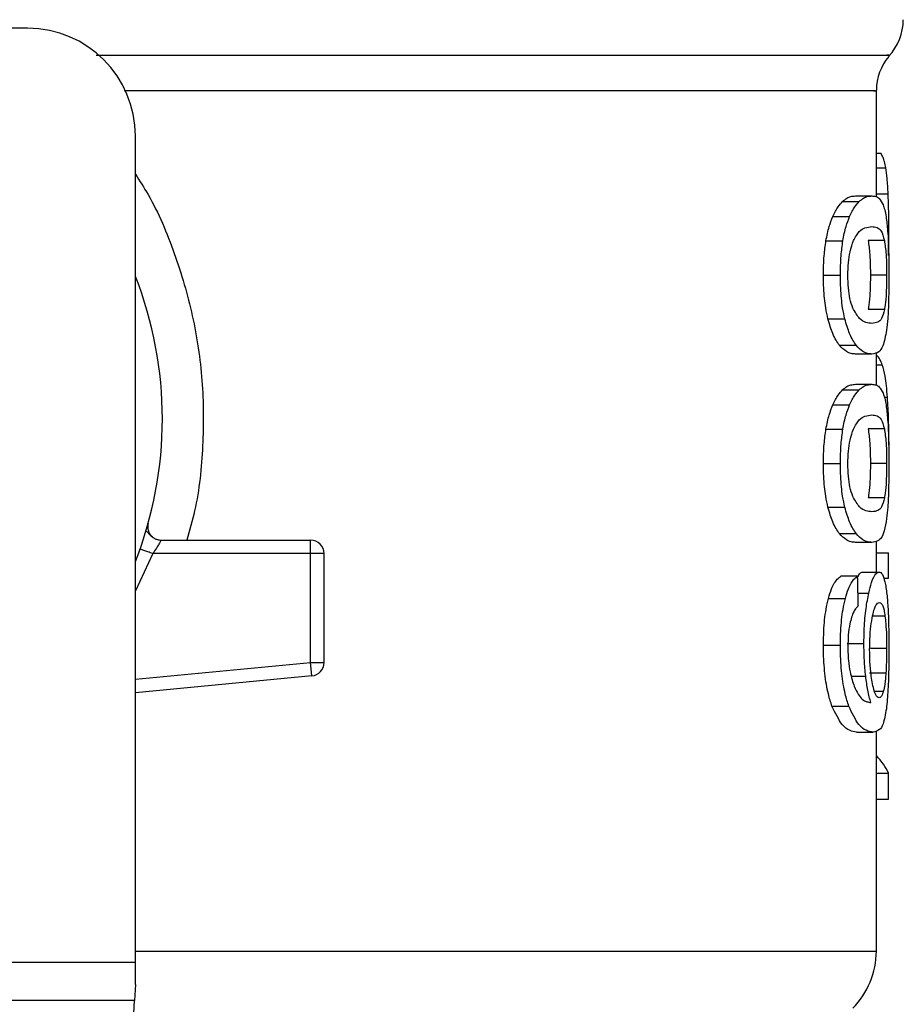
# Model space of a CAD drawing. Units: inches. Extents: x 0.4 to 10.6, y 0.4 to 8.1.
# Drawn here: x 7.6 to 7.6, y 5.6 to 5.6 of the extents above; entities that cross this region are included whole.
import ezdxf

# ---------------------------------------------------------------- set-up
doc = ezdxf.new("R2010")
doc.units = ezdxf.units.IN
doc.header["$MEASUREMENT"] = 0

msp = doc.modelspace()

# ---------------------------------------------------------------- linework, layer by layer
at = {"color": 7, "linetype": 'Continuous', "lineweight": 25}
for p, q in [((7.599800053403865, 5.622034206422381), (7.593172756814954, 5.622034206422381)), ((7.64113863608103, 5.613820560382316), (7.64113863608103, 5.618995962870946)), ((7.605049397235885, 5.576533454617592), (7.605049397235885, 5.616784862590361)), ((7.64113863608103, 5.615954356382492), (7.641351949115622, 5.615954356382407)), ((7.640120399078349, 5.613866035213064), (7.640922763796157, 5.613866035213064)), ((7.639492907766215, 5.613600165559946), (7.640304777937164, 5.613600165559948)), ((7.639017028378504, 5.61286416360408), (7.639836257680256, 5.612864163604065)), ((7.641737039269232, 5.610970372375186), (7.641749102923667, 5.612135512286686)), ((7.63868463672565, 5.611681785277461), (7.639509085236153, 5.611681785277451)), ((7.641531570881567, 5.611690742581922), (7.640738353671749, 5.611690742581922)), ((7.638561518631262, 5.610014963156108), (7.639387917123956, 5.610014963156108)), ((7.641639695735606, 5.610014963156108), (7.640848081205929, 5.610014963156108)), ((7.641532544073317, 5.608331127248507), (7.640739341317785, 5.6083311272485)), ((7.638779629024731, 5.607873880156849), (7.63960257924634, 5.607873880156865)), ((7.639342603505034, 5.606590894659217), (7.640156783807641, 5.606590894659217)), ((7.640922763796158, 5.606163892508865), (7.64012039907835, 5.606163892508865)), ((7.64113863608103, 5.604644054577223), (7.64113863608103, 5.606235532945367)), ((7.640120399078349, 5.604689529380912), (7.640922763796157, 5.604689529380912)), ((7.639492907723384, 5.604423660388386), (7.640304777894984, 5.604423660388383)), ((7.639017028378488, 5.603687659179896), (7.63983625768024, 5.603687659179881)), ((7.638684636725666, 5.602505280853282), (7.63950908523617, 5.602505280853274)), ((7.641531570881559, 5.602514238157688), (7.640738353671741, 5.602514238157688)), ((7.638561518631262, 5.60083845873183), (7.639387917123956, 5.60083845873183)), ((7.641639695735607, 5.60083845873183), (7.640848081205929, 5.60083845873183)), ((7.64153254407331, 5.599154622824317), (7.640739341317778, 5.599154622824311)), ((7.638779628972644, 5.598697375588968), (7.63960257919508, 5.598697375588957)), ((7.605560553947717, 5.597541904015231), (7.605578649028161, 5.5975423418403)), ((7.639342603476635, 5.597414389919472), (7.64015678377968, 5.597414389919471)), ((7.606305085818564, 5.597099823220282), (7.61357958096292, 5.597099823220282)), ((7.61357958096292, 5.596907636068901), (7.61357958096292, 5.597099823220282)), ((7.640922763796158, 5.596987388084718), (7.64012039907835, 5.596987388084652)), ((7.64113863608103, 5.595545250888391), (7.64113863608103, 5.597044101553237)), ((7.613579580192907, 5.596443655240754), (7.605892085861607, 5.59644365553603)), ((7.613579579423318, 5.591134788180256), (7.613579580192907, 5.596443655240754)), ((7.613579580192907, 5.596443655240754), (7.61357958096292, 5.596907636068901)), ((7.614235748941923, 5.596443655240754), (7.613579580192907, 5.596443655240754)), ((7.614235748941923, 5.591134788248825), (7.614235748941923, 5.596443655240754)), ((7.64113863608103, 5.596484617667929), (7.641732471960424, 5.596484617667929)), ((7.641732471960433, 5.595243493113918), (7.641732471960424, 5.596484617667929)), ((7.640474445489446, 5.595545250888391), (7.641271543847927, 5.595545250888391)), ((7.640227514242073, 5.595335778812152), (7.639414439665117, 5.595335778812139)), ((7.64149193363215, 5.595243493113852), (7.641732471960433, 5.595243493113918)), ((7.638806656410537, 5.594262255697547), (7.639629181323044, 5.594262255697676)), ((7.638561518631262, 5.591984219608864), (7.639387917123956, 5.591984219608864)), ((7.639724421274188, 5.592056729011227), (7.640532758493342, 5.592056729011227)), ((7.641639695735607, 5.591823086782224), (7.640848081205929, 5.591823086782684)), ((7.613623569025042, 5.590672897362165), (7.613579579423318, 5.591134788180256)), ((7.613579579423318, 5.591134788180256), (7.614235748941923, 5.591134788248825)), ((7.61364179088406, 5.590481575996173), (7.613623569025042, 5.590672897362165)), ((7.61364179088406, 5.590481575996173), (7.605049397235885, 5.589663252791585)), ((7.641602274112568, 5.590621504262374), (7.64081010563987, 5.590621504262675)), ((7.63897654880759, 5.58901089978115), (7.639796410210145, 5.589010899781131)), ((7.64113863608103, 5.577077041969757), (7.64113863608103, 5.58780761588494)), ((7.640178357551532, 5.587746430652959), (7.640979855427511, 5.587746430652959)), ((7.64113863608103, 5.585753666550937), (7.641732471960429, 5.585753666550937)), ((7.641732471960441, 5.584487083267329), (7.641732471960429, 5.585753666550937)), ((7.64113863608103, 5.584487083267329), (7.641732471960441, 5.584487083267329)), ((7.569616326369153, 5.576533454617592), (7.605049397235885, 5.576533454617592)), ((7.605049397235885, 5.575446279913195), (7.605049397235885, 5.576533454617592)), ((7.605049397235885, 5.575446279913195), (7.605009634376976, 5.574677531307587)), ((7.605009634376976, 5.574677531307603), (7.569656089229247, 5.574677531307603)), ((7.60347120011399, 5.544934468889574), (7.605009634376976, 5.574677531307603))]:
    msp.add_line(p, q, dxfattribs=at)
at = {"color": 1, "linetype": 'Continuous', "lineweight": 25}
for p, q in [((7.64113863608103, 5.615244373760635), (7.641599037330174, 5.615244373760636)), ((7.64113863608103, 5.613962194199583), (7.641713666911807, 5.613962194199574)), ((7.64113863608103, 5.605637113700038), (7.641429199440661, 5.605637113700038)), ((7.641530390387375, 5.604056439931549), (7.641680690328049, 5.604056439931547)), ((7.605892085861607, 5.59644365553603), (7.605049397235885, 5.594627924260754)), ((7.640243730970292, 5.594522058635917), (7.640768282121218, 5.594522058635922)), ((7.64155833452029, 5.593401930093107), (7.640957003164536, 5.593401930093111)), ((7.605049397235885, 5.590322388054111), (7.613579579423318, 5.591134788180256)), ((7.639912720655743, 5.590468738601412), (7.640620000232424, 5.590468738601409)), ((7.64147730365843, 5.589726833725948), (7.641050729720209, 5.589726833725948)), ((7.605049397235885, 5.577077041969757), (7.64113863608103, 5.577077041969757))]:
    msp.add_line(p, q, dxfattribs=at)
at = {"color": 7, "linetype": 'Continuous', "lineweight": 25}
for centre, radius, start, end in [((7.639826300123025, 5.622465213147841), 0.002624671916010663, 316.8319744391016, 359.7413516913995), ((7.599800053403865, 5.616784862590361), 0.005249343832019804, 0, 90), ((7.64376330799704, 5.618993098566345), 0.00262467191601001, 140.4645419181932, 179.4486081360464), ((7.587332861802816, 5.603005335031306), 0.01902887139107548, 338.5966503605878, 21.40334963940808), ((7.61357958096292, 5.59644365524128), 0.0006561679790556341, 359.9999999540885, 90), ((7.61357958096292, 5.591134788321856), 0.0006561679790362229, 275.4402645295537, 359.9999936229925), ((7.637201628207015, 5.577077041969757), 0.003937007874015741, 314.9999955887548, 5.170309690187102e-11)]:
    msp.add_arc(centre, radius, start, end, dxfattribs=at)
for centre, major_axis, ratio, start_param, end_param in [((7.587332861802816, 5.422576917551677), (0, 0.6980126267137229), 0.07821230413845727, 4.960357365230745, 4.962489192355416), ((7.587332861802816, 5.584911648106312), (0.05459317585301715, 0), 0.1833194442276923, 0.08423419258914014, 0.1700463569261738)]:
    msp.add_ellipse(centre, major_axis=major_axis, ratio=ratio, start_param=start_param, end_param=end_param, dxfattribs=at)
at = {"color": 1, "linetype": 'Continuous', "lineweight": 25}
for points, knots in [([(7.603144629056902, 5.62072911787892), (7.606028741716502, 5.620729119023125), (7.611969477506976, 5.620729121379973), (7.620076179996135, 5.620729124949473), (7.627346332728385, 5.620729128587417), (7.633327257398796, 5.620729132225367), (7.637893588306746, 5.620729135863323), (7.640711362928311, 5.620729139501286), (7.641947457043866, 5.620729142188862), (7.641693549939421, 5.620729143663787), (7.641648401092263, 5.620729143926051)], [0, 0, 0, 0, 0.1317853846063109, 0.2714533873654294, 0.4111213983526794, 0.5507894175680446, 0.6904574450115074, 0.8301254806830503, 0.9697935245826561, 1, 1, 1, 1]), ([(7.640994163890985, 5.618993108417564), (7.641038691699158, 5.618993108498293), (7.641289414060023, 5.618993108952852), (7.640068203895672, 5.61899310978124), (7.637284565332836, 5.61899311090273), (7.632772854293939, 5.618993112024219), (7.626865488022652, 5.618993113145708), (7.619677425663889, 5.618993114267197), (7.6121574963984, 5.618993115303002), (7.606818363777238, 5.618993115964979), (7.604494337960979, 5.618993116253124)], [0, 0, 0, 0, 0.0309085961236687, 0.1740367763244137, 0.3171649565251587, 0.4602931367259043, 0.6034213169266496, 0.7465494971273945, 0.88967767732814, 0.9999999999999999, 0.9999999999999999, 0.9999999999999999, 0.9999999999999999]), ([(7.605049397235885, 5.614925113060364), (7.605259571581176, 5.614598671632895), (7.606034348925527, 5.613395292495873), (7.606993075633325, 5.611080987767251), (7.607893792802802, 5.608043733953116), (7.60836212884977, 5.604882192430027), (7.60838098282947, 5.601689050729663), (7.608114296353612, 5.599066141306284), (7.607689978228136, 5.597574362344146), (7.607555001427542, 5.597099823220282)], [0, 0, 0, 0, 0.06363754865623389, 0.2345906246580389, 0.4057230204241555, 0.5773497190197784, 0.7485502566301291, 0.9200131226252581, 1, 1, 1, 1])]:
    msp.add_open_spline(points, degree=3, knots=knots, dxfattribs=at)
at = {"color": 7, "linetype": 'Continuous', "lineweight": 25}
for points, knots in [([(7.641599037330174, 5.615244373760636), (7.641579173708902, 5.615342516652411), (7.641539472841917, 5.615538672118656), (7.641458521784435, 5.61577610803165), (7.641391447200817, 5.615888293773462), (7.641351949115622, 5.615954356382407)], [0, 0, 0, 0, 0.2916234121924735, 0.5828595973960602, 1, 1, 1, 1]), ([(7.641713666911807, 5.613962194199574), (7.641707040630521, 5.614096533536203), (7.641693785015436, 5.614365274095161), (7.64165962145905, 5.614826609354002), (7.641622747267811, 5.615080879323857), (7.641599037330174, 5.615244373760636)], [0, 0, 0, 0, 0.2629935091989055, 0.5261081708383158, 1, 1, 1, 1]), ([(7.639492907766215, 5.613600165559946), (7.639562030903386, 5.613658270765225), (7.639700186508218, 5.613774404958603), (7.639912920535237, 5.613850779685721), (7.640045824541455, 5.613860551880332), (7.640120399078349, 5.613866035213064)], [0, 0, 0, 0, 0.3052953556497373, 0.6101902523175385, 1, 1, 1, 1]), ([(7.640304777937164, 5.613600165559948), (7.640372901700323, 5.613658310399781), (7.64050905951169, 5.613774523506149), (7.640718556905233, 5.613850805287552), (7.640849403423613, 5.613860563933401), (7.640922763796157, 5.613866035213064)], [0, 0, 0, 0, 0.3055167930697757, 0.6106312386725913, 1, 1, 1, 1]), ([(7.640922763796157, 5.613866035213064), (7.640986938708571, 5.613860311882651), (7.64111531207071, 5.613848863122693), (7.641301884974369, 5.613751316033956), (7.641407673612362, 5.613549709329875), (7.641467650379127, 5.613435408602512)], [0, 0, 0, 0, 0.3021107883870752, 0.6043323813598395, 1, 1, 1, 1]), ([(7.641749102923667, 5.612135512286686), (7.641748648824693, 5.612304422875783), (7.641747740470612, 5.612642302132013), (7.641739056273446, 5.613266545170469), (7.641723511654377, 5.613692455806469), (7.641713666911807, 5.613962194199574)], [0, 0, 0, 0, 0.2682314967317186, 0.5365552218901565, 1, 1, 1, 1]), ([(7.639017028378504, 5.61286416360408), (7.639059850189057, 5.612953270598582), (7.639145480923739, 5.613131457772499), (7.639306228882913, 5.613390031078103), (7.639421121588295, 5.613519359680707), (7.639492907766215, 5.613600165559946)], [0, 0, 0, 0, 0.2728871634955045, 0.5456922066920883, 1, 1, 1, 1]), ([(7.639836257680256, 5.612864163604065), (7.639878450215785, 5.61295334586455), (7.639962822545229, 5.613131683453592), (7.640121086386574, 5.613390187667595), (7.640234172904806, 5.613519456916373), (7.640304777937164, 5.613600165559948)], [0, 0, 0, 0, 0.2731333722237433, 0.546184261591209, 0.9999999999999999, 0.9999999999999999, 0.9999999999999999, 0.9999999999999999]), ([(7.641467650379127, 5.613435408602512), (7.641494314188836, 5.613357015048822), (7.641547667880633, 5.613200151286732), (7.641626163525129, 5.612811858814818), (7.641665181048128, 5.612404177379721), (7.641688739035877, 5.612158027611226)], [0, 0, 0, 0, 0.2835820527423611, 0.5674413974227903, 1, 1, 1, 1]), ([(7.63868463672565, 5.611681785277461), (7.638707225658055, 5.611804810315953), (7.63875240602027, 5.612050873994438), (7.638860130152193, 5.612472554576613), (7.638955295905101, 5.612710082870083), (7.639017028378504, 5.61286416360408)], [0, 0, 0, 0, 0.2599595326372902, 0.5199478060839305, 1, 1, 1, 1]), ([(7.639509085236153, 5.611681785277451), (7.639531326418732, 5.611804856272887), (7.639575811300846, 5.61205101219127), (7.639681843772598, 5.612472645971782), (7.63977551967058, 5.612710161920545), (7.639836257680256, 5.612864163604065)], [0, 0, 0, 0, 0.2601227853275518, 0.5202750078369175, 0.9999999999999999, 0.9999999999999999, 0.9999999999999999, 0.9999999999999999]), ([(7.640022071070577, 5.611688844117913), (7.640117851253634, 5.611857061207612), (7.640307212911933, 5.612189633834257), (7.640623617275438, 5.612339863464749), (7.640812803954603, 5.612362437272194), (7.640922763796157, 5.612375557711227)], [0, 0, 0, 0, 0.3000214348846688, 0.5931556468376981, 1, 1, 1, 1]), ([(7.640922763796157, 5.612375557711227), (7.64101123682748, 5.612364831339486), (7.64117623667924, 5.612344826941302), (7.64138178151572, 5.612218422803262), (7.641480975232581, 5.61186898169192), (7.641531570881567, 5.611690742581922)], [0, 0, 0, 0, 0.3615981577019356, 0.6743709526502407, 1, 1, 1, 1]), ([(7.641688739035877, 5.612158027611226), (7.641700269227107, 5.611981221274776), (7.64172999147261, 5.611525454216486), (7.641746706139011, 5.610767084806361), (7.641748449183216, 5.610220100893179), (7.641749102884605, 5.610014963156108)], [0, 0, 0, 0, 0.2837217843988902, 0.7313710902265196, 0.9999999999999999, 0.9999999999999999, 0.9999999999999999, 0.9999999999999999]), ([(7.638561518631262, 5.610014963156108), (7.638563117638751, 5.610172275728657), (7.638566316621935, 5.610486996126891), (7.638597520871842, 5.611059705876806), (7.638651124034006, 5.611442476882715), (7.63868463672565, 5.611681785277461)], [0, 0, 0, 0, 0.2725015072666093, 0.5451680148465042, 0.9999999999999999, 0.9999999999999999, 0.9999999999999999, 0.9999999999999999]), ([(7.639387917123956, 5.610014963156108), (7.639389490820016, 5.61017227493801), (7.63939263916316, 5.610486993569023), (7.639423343750157, 5.611059660635116), (7.639476102907763, 5.611442471495861), (7.639509085236153, 5.611681785277451)], [0, 0, 0, 0, 0.2725287251950602, 0.5452221459118792, 1, 1, 1, 1]), ([(7.639752211815661, 5.609998850190228), (7.639757434859336, 5.610203931191726), (7.639767887446121, 5.610614348392775), (7.63986485448202, 5.61122469029976), (7.639964955570263, 5.611520220833372), (7.640022071070577, 5.611688844117913)], [0, 0, 0, 0, 0.3001551277177593, 0.6006837615319475, 0.9999999999999999, 0.9999999999999999, 0.9999999999999999, 0.9999999999999999]), ([(7.640738353671749, 5.611690742581922), (7.640767659009396, 5.611484761560689), (7.640815562311128, 5.611148059382744), (7.640844591976248, 5.610513998780746), (7.640847046550895, 5.610162941296955), (7.640848081205929, 5.610014963156108)], [0, 0, 0, 0, 0.4768576290273345, 0.7794844461977801, 1, 1, 1, 1]), ([(7.641531570881567, 5.611690742581922), (7.64156045078814, 5.611484731661935), (7.641607660564135, 5.611147967089649), (7.641636259368635, 5.610513898538254), (7.641638676967681, 5.610162880816945), (7.641639695735606, 5.610014963156108)], [0, 0, 0, 0, 0.4768855365060722, 0.7795613637353774, 1, 1, 1, 1]), ([(7.638779629024731, 5.607873880156849), (7.638741145235106, 5.608048187825037), (7.638642738197538, 5.608493910593471), (7.638571548426826, 5.60925048981642), (7.638564320399804, 5.609801411709215), (7.638561518631262, 5.610014963156108)], [0, 0, 0, 0, 0.2822680722249684, 0.7217887078676957, 1, 1, 1, 1]), ([(7.63960257924634, 5.607873880156865), (7.639564685737168, 5.60804828053633), (7.639467738801342, 5.608494467304609), (7.639397762887914, 5.609251073528207), (7.639390664027583, 5.60980184295552), (7.639387917123956, 5.610014963156108)], [0, 0, 0, 0, 0.2823222650794517, 0.7222946386643244, 1, 1, 1, 1]), ([(7.639991434358321, 5.608406012741865), (7.639942513184006, 5.608549826415833), (7.639852554753525, 5.608814277393814), (7.639766050863697, 5.609389113819342), (7.639756921283585, 5.609791355146261), (7.639752211815661, 5.609998850190228)], [0, 0, 0, 0, 0.3659514970696383, 0.6729278838646078, 1, 1, 1, 1]), ([(7.640848081205929, 5.610014963156108), (7.64084701338772, 5.609857238894222), (7.640844576120731, 5.609497237413111), (7.640817047131398, 5.608929438320756), (7.640776223079694, 5.608551516149958), (7.640745515888388, 5.608368023718781), (7.640739341317785, 5.6083311272485)], [0, 0, 0, 0, 0.2337333524130552, 0.5334902319194921, 0.9061946932454129, 1, 1, 1, 1]), ([(7.641639695735606, 5.610014963156108), (7.64163864348893, 5.609857239451394), (7.641636241613644, 5.609497216771422), (7.641609110645855, 5.608929370932366), (7.641568879052282, 5.608551463141553), (7.641538622008402, 5.608367983943982), (7.641532544073317, 5.608331127248507)], [0, 0, 0, 0, 0.2337457122109957, 0.5335517441322453, 0.9063014142782146, 1, 1, 1, 1]), ([(7.641749102884605, 5.610014963156108), (7.641746635491941, 5.609600887902994), (7.641742130814055, 5.608844917577374), (7.641701158350338, 5.607914001114337), (7.641656293422407, 5.607507456924413), (7.641636614234232, 5.607329133677643)], [0, 0, 0, 0, 0.4047204418622869, 0.7388914017882338, 1, 1, 1, 1]), ([(7.640922763796157, 5.607654370010768), (7.640826955966701, 5.607665416528554), (7.64064215176228, 5.607686724212308), (7.640318641031763, 5.607832407303441), (7.640101983090021, 5.608212216713666), (7.639991434358321, 5.608406012741865)], [0, 0, 0, 0, 0.3452234402869897, 0.6659032314252954, 1, 1, 1, 1]), ([(7.641532544073317, 5.608331127248507), (7.641487254680408, 5.608165647402897), (7.641397753771316, 5.607838626092449), (7.641196808681338, 5.607689521610642), (7.641024779118021, 5.6076674554649), (7.640922763796157, 5.607654370010768)], [0, 0, 0, 0, 0.2942398660650066, 0.5814768936521968, 0.9999999999999999, 0.9999999999999999, 0.9999999999999999, 0.9999999999999999]), ([(7.639342603505034, 5.606590894659217), (7.639287508954658, 5.606668070931473), (7.639177272044604, 5.606822490447105), (7.63897847208223, 5.607206741398562), (7.638855447396084, 5.607619501780471), (7.638779629024731, 5.607873880156849)], [0, 0, 0, 0, 0.2771335926087795, 0.5545076729526178, 0.9999999999999999, 0.9999999999999999, 0.9999999999999999, 0.9999999999999999]), ([(7.640156783807641, 5.606590894659217), (7.640102489807446, 5.606668147074438), (7.639993854480052, 5.606822719244286), (7.639798136270466, 5.607207162660184), (7.639677111737388, 5.607619774654518), (7.63960257924634, 5.607873880156865)], [0, 0, 0, 0, 0.2773622953425337, 0.554966361913361, 0.9999999999999999, 0.9999999999999999, 0.9999999999999999, 0.9999999999999999]), ([(7.641636614234232, 5.607329133677643), (7.641581928579784, 5.607042441139011), (7.641480260436488, 5.606509440329304), (7.641240238964956, 5.606218180201576), (7.641037421221488, 5.606183498725933), (7.640922763796158, 5.606163892508865)], [0, 0, 0, 0, 0.3359657867257436, 0.6246065461377662, 1, 1, 1, 1]), ([(7.64012039907835, 5.606163892508865), (7.640050936348294, 5.606169338657268), (7.639911986303327, 5.606180232881623), (7.639653254365112, 5.606273649130737), (7.63945574139671, 5.606475355013755), (7.639342603505034, 5.606590894659217)], [0, 0, 0, 0, 0.2992470208204191, 0.598599953759378, 1, 1, 1, 1]), ([(7.640922763796158, 5.606163892508865), (7.640854302057251, 5.606169344714274), (7.640717354226297, 5.606180251064546), (7.640462523239617, 5.606273736405811), (7.64026807635619, 5.60647544553286), (7.640156783807641, 5.606590894659217)], [0, 0, 0, 0, 0.2994713834943597, 0.599049294660544, 1, 1, 1, 1]), ([(7.641429199440661, 5.605637113700038), (7.641390024927886, 5.60573093176843), (7.641311689326378, 5.605918535756309), (7.641214815072566, 5.606066538595174), (7.641150140024866, 5.606088202236131), (7.64113863608103, 5.606092055612629)], [0, 0, 0, 0, 0.4512757056857371, 0.9023967714348982, 1, 1, 1, 1]), ([(7.641680690328049, 5.604056439931547), (7.641664888047574, 5.604249162423645), (7.641633290605536, 5.604634520586553), (7.641554989844939, 5.605198467858907), (7.641477294192868, 5.605469401678147), (7.641429199440661, 5.605637113700038)], [0, 0, 0, 0, 0.2759693462360508, 0.5518143685591248, 1, 1, 1, 1]), ([(7.639492907723384, 5.604423660388386), (7.639562030861931, 5.604481765687829), (7.639700186466358, 5.604597900066762), (7.639912920523592, 5.604674274054526), (7.640045824535543, 5.604684046120282), (7.640120399078349, 5.604689529380912)], [0, 0, 0, 0, 0.3052953555127373, 0.6101902381405853, 1, 1, 1, 1]), ([(7.640304777894984, 5.604423660388383), (7.640372901659509, 5.604481805322328), (7.640509059470495, 5.604598018614138), (7.640718556893797, 5.6046742996559), (7.640849403417803, 5.604684058173151), (7.640922763796157, 5.604689529380912)], [0, 0, 0, 0, 0.3055167929847933, 0.6106312245442278, 1, 1, 1, 1]), ([(7.640922763796157, 5.604689529380912), (7.640986938708646, 5.604683806052729), (7.641115312070801, 5.60467235729724), (7.641301884977848, 5.604574810243067), (7.641407673630179, 5.604373203917992), (7.641467650406785, 5.604258903402251)], [0, 0, 0, 0, 0.3021107809513046, 0.6043323658697428, 0.9999999999999999, 0.9999999999999999, 0.9999999999999999, 0.9999999999999999]), ([(7.639017028378488, 5.603687659179896), (7.639059850199178, 5.603776766124915), (7.639145480953148, 5.603954953197841), (7.639306228942901, 5.60421352577901), (7.639421121594218, 5.604342854470478), (7.639492907723384, 5.604423660388386)], [0, 0, 0, 0, 0.2728872369744723, 0.5456923473723851, 1, 1, 1, 1]), ([(7.63983625768024, 5.603687659179881), (7.639878450225784, 5.603776841390831), (7.639962822574281, 5.603955178878763), (7.640121086445786, 5.604213682368313), (7.640234172910698, 5.60434295170612), (7.640304777894984, 5.604423660388383)], [0, 0, 0, 0, 0.2731334458755484, 0.5461844025860232, 1, 1, 1, 1]), ([(7.641467650406785, 5.604258903402251), (7.641494314209214, 5.604180510019494), (7.641547667886512, 5.604023646599241), (7.641626163521993, 5.603635354347599), (7.641665181023717, 5.60322767279264), (7.6416887390035, 5.602981522900778)], [0, 0, 0, 0, 0.2835819880954925, 0.5674412687728311, 0.9999999999999999, 0.9999999999999999, 0.9999999999999999, 0.9999999999999999]), ([(7.638684636725666, 5.602505280853282), (7.638707225658072, 5.602628305891795), (7.63875240602029, 5.602874369570321), (7.638860130152214, 5.603296050152449), (7.638955295905103, 5.60353357844592), (7.639017028378488, 5.603687659179896)], [0, 0, 0, 0, 0.2599595326841908, 0.5199478061768735, 1, 1, 1, 1]), ([(7.63950908523617, 5.602505280853274), (7.63953132641875, 5.60262835184873), (7.639575811300864, 5.602874507767154), (7.63968184377262, 5.603296141547617), (7.639775519670581, 5.603533657496381), (7.63983625768024, 5.603687659179881)], [0, 0, 0, 0, 0.2601227853743238, 0.5202750079302464, 1, 1, 1, 1]), ([(7.641749752536186, 5.601729163679206), (7.641748910679818, 5.601946271911015), (7.641747277203304, 5.602367532842733), (7.641730889309827, 5.603183053191656), (7.641700794800749, 5.603706652361228), (7.641680690328049, 5.604056439931547)], [0, 0, 0, 0, 0.2609133614545591, 0.5062572009728014, 0.9999999999999999, 0.9999999999999999, 0.9999999999999999, 0.9999999999999999]), ([(7.640022071070577, 5.602512339693635), (7.640117851145853, 5.602680556499491), (7.640307212585786, 5.603013128555698), (7.640623616988249, 5.603163357721469), (7.640812803761656, 5.6031859314622), (7.640922763796157, 5.603199051878943)], [0, 0, 0, 0, 0.3000210804789253, 0.5931549296265015, 1, 1, 1, 1]), ([(7.640922763796157, 5.603199051878943), (7.641011236826656, 5.603188325549905), (7.641176236669453, 5.603168321232259), (7.641381781504521, 5.603041917870309), (7.641480975229014, 5.602692477095072), (7.641531570881559, 5.602514238157688)], [0, 0, 0, 0, 0.3615981816928648, 0.6743709670348855, 1, 1, 1, 1]), ([(7.6416887390035, 5.602981522900778), (7.641700269173295, 5.602804716854203), (7.641729991405255, 5.602348949903591), (7.641746706130404, 5.601590580783019), (7.641748449180908, 5.601043596565857), (7.641749102884605, 5.60083845873183)], [0, 0, 0, 0, 0.2837213286125672, 0.7313709416133107, 1, 1, 1, 1]), ([(7.638561518631262, 5.60083845873183), (7.638563117638826, 5.600995770951469), (7.638566316622128, 5.601310490640699), (7.638597520818574, 5.601883200383181), (7.638651123975682, 5.602265971776903), (7.638684636725666, 5.602505280853282)], [0, 0, 0, 0, 0.2725009041381092, 0.5451668030798079, 1, 1, 1, 1]), ([(7.639387917123956, 5.60083845873183), (7.63938949082009, 5.600995770160825), (7.63939263916335, 5.601310488082852), (7.639423343697747, 5.601883155141502), (7.639476102850359, 5.60226596638999), (7.63950908523617, 5.602505280853274)], [0, 0, 0, 0, 0.2725281219884027, 0.545220934002344, 1, 1, 1, 1]), ([(7.639752211815661, 5.600822345765951), (7.639757434859336, 5.601027426767448), (7.639767887446121, 5.601437843968497), (7.63986485448202, 5.602048185875482), (7.639964955570263, 5.602343716409093), (7.640022071070577, 5.602512339693635)], [0, 0, 0, 0, 0.3001551277177574, 0.6006837615319438, 1, 1, 1, 1]), ([(7.640738353671741, 5.602514238157688), (7.64076765900939, 5.602308257136458), (7.640815562311124, 5.601971554958514), (7.640844591976247, 5.6013374943565), (7.640847046550895, 5.600986436872689), (7.640848081205929, 5.60083845873183)], [0, 0, 0, 0, 0.4768576290155517, 0.7794844461874558, 1, 1, 1, 1]), ([(7.641531570881559, 5.602514238157688), (7.641560450788135, 5.602308227237703), (7.641607660564132, 5.60197146266542), (7.641636259368634, 5.601337394114007), (7.641638676967681, 5.600986376392679), (7.641639695735607, 5.60083845873183)], [0, 0, 0, 0, 0.4768855364942293, 0.779561363724973, 1, 1, 1, 1]), ([(7.638779628972644, 5.598697375588968), (7.638741145196482, 5.598871683287693), (7.638642738162592, 5.599317406273492), (7.638571548418308, 5.60007398553346), (7.638564320395902, 5.600624907440451), (7.638561518631262, 5.60083845873183)], [0, 0, 0, 0, 0.2822680649550659, 0.721788914820107, 1, 1, 1, 1]), ([(7.63960257919508, 5.598697375588957), (7.639564685699175, 5.598871775998905), (7.639467738766983, 5.599317962984657), (7.639397762879534, 5.600074569245214), (7.639390664023748, 5.600625338686827), (7.639387917123956, 5.60083845873183)], [0, 0, 0, 0, 0.2823222577770798, 0.7222948457847209, 1, 1, 1, 1]), ([(7.639991434358306, 5.599229508317627), (7.639942513183975, 5.599373321991683), (7.639852554753482, 5.599637772969772), (7.639766050863684, 5.600212609395319), (7.639756921283579, 5.60061485072211), (7.639752211815661, 5.600822345765951)], [0, 0, 0, 0, 0.3659514972423068, 0.6729278840470332, 0.9999999999999999, 0.9999999999999999, 0.9999999999999999, 0.9999999999999999]), ([(7.640848081205929, 5.60083845873183), (7.640847013387721, 5.600680734469977), (7.640844576120735, 5.600320732988934), (7.640817047131415, 5.599752933896721), (7.640776223079713, 5.599375011725868), (7.640745515888398, 5.599191519294684), (7.640739341317778, 5.599154622824311)], [0, 0, 0, 0, 0.2337333523636856, 0.5334902318248024, 0.9061946929921493, 1, 1, 1, 1]), ([(7.641639695735607, 5.60083845873183), (7.641638643488931, 5.600680735027149), (7.641636241613646, 5.600320712347245), (7.64160911064587, 5.59975286650833), (7.6415688790523, 5.599374958717465), (7.641538622008412, 5.599191479519885), (7.64153254407331, 5.599154622824317)], [0, 0, 0, 0, 0.2337457121616324, 0.53355174403769, 0.9063014140250196, 1, 1, 1, 1]), ([(7.641749102884605, 5.60083845873183), (7.641746635491831, 5.600424383477624), (7.641742130812782, 5.599668412987876), (7.641701158335944, 5.59873749641986), (7.641656293401052, 5.598330952060633), (7.641636614215158, 5.598152628787927)], [0, 0, 0, 0, 0.4047203786270355, 0.7388914448111057, 1, 1, 1, 1]), ([(7.640922763796157, 5.598477865586554), (7.640826955966701, 5.598488912104339), (7.640642151762278, 5.598510219788087), (7.640318641031756, 5.598655902879209), (7.640101983090007, 5.599035712289431), (7.639991434358306, 5.599229508317627)], [0, 0, 0, 0, 0.3452234402816216, 0.6659032314235115, 1, 1, 1, 1]), ([(7.64153254407331, 5.599154622824317), (7.641487254680412, 5.598989142978706), (7.641397753771344, 5.598662121668253), (7.641196808681375, 5.598513017186428), (7.641024779118047, 5.598490951040688), (7.640922763796157, 5.598477865586555)], [0, 0, 0, 0, 0.294239866005752, 0.5814768935353538, 1, 1, 1, 1]), ([(7.639342603476635, 5.597414389919472), (7.639287508933152, 5.597491566107013), (7.639177272036798, 5.597645985453273), (7.638978472046199, 5.598030236402937), (7.638855447363664, 5.598442997004053), (7.638779628972644, 5.598697375588968)], [0, 0, 0, 0, 0.2771334993732231, 0.5545074868708078, 1, 1, 1, 1]), ([(7.64015678377968, 5.597414389919471), (7.640102489786265, 5.597491642249931), (7.639993854472343, 5.597646214250308), (7.639798136234976, 5.598030657664784), (7.639677111705486, 5.598443269878173), (7.63960257919508, 5.598697375588957)], [0, 0, 0, 0, 0.2773622020242548, 0.5549661756611675, 1, 1, 1, 1]), ([(7.641636614215158, 5.598152628787927), (7.641599299086083, 5.597937361170875), (7.641492048515651, 5.597318642294734), (7.64125285061426, 5.597036792030998), (7.641018900558731, 5.59700177683093), (7.640922763796158, 5.596987388084718)], [0, 0, 0, 0, 0.2391433992946746, 0.687342282478363, 1, 1, 1, 1]), ([(7.605593433073288, 5.597542699552198), (7.605614520068398, 5.597518314174032), (7.605655162346342, 5.597471314717164), (7.605778107384764, 5.597328478421257), (7.605894212178164, 5.597244529982313), (7.605949875386832, 5.597204283241956)], [0, 0, 0, 0, 0.3595299711383199, 0.692944487318793, 1, 1, 1, 1]), ([(7.64012039907835, 5.596987388084652), (7.640050936348183, 5.596992834231958), (7.639911986303054, 5.597003728454112), (7.639653254363202, 5.597097144685895), (7.639455741379055, 5.597298850380293), (7.639342603476635, 5.597414389919472)], [0, 0, 0, 0, 0.2992470167302948, 0.5985999452936408, 1, 1, 1, 1]), ([(7.640922763796158, 5.596987388084718), (7.64085430205714, 5.596992840289), (7.640717354226028, 5.597003746637014), (7.64046252323775, 5.597097231960926), (7.640268076338806, 5.597298940899327), (7.64015678377968, 5.597414389919471)], [0, 0, 0, 0, 0.2994713794131392, 0.599049286211584, 1, 1, 1, 1]), ([(7.606305082662133, 5.597099823220282), (7.606303737309772, 5.597097436247201), (7.606301020044683, 5.597092615176667), (7.606279343597075, 5.597053979909133), (7.606244845172569, 5.596993302603029), (7.60618216441868, 5.596885783477183), (7.606067375533343, 5.596701105781528), (7.605954538214164, 5.59653538012732), (7.605892085861607, 5.596443655536028)], [0, 0, 0, 0, 0.1126804393462481, 0.2275854513563264, 0.3459445066854172, 0.4688834893570976, 0.7060416198102614, 0.9999999999999999, 0.9999999999999999, 0.9999999999999999, 0.9999999999999999]), ([(7.640210411455619, 5.595243220489711), (7.640247021396936, 5.595325490010425), (7.640338738831299, 5.595531596578605), (7.640423510993158, 5.595540126044845), (7.640474445489446, 5.595545250888391)], [0, 0, 0, 0, 0.3991601113958187, 1, 1, 1, 1]), ([(7.640768282121218, 5.594522058635922), (7.640812801312082, 5.594701951484356), (7.640922822060374, 5.5951465225876), (7.641104733092992, 5.595492536238084), (7.641221419627924, 5.595529410898155), (7.641271543847927, 5.595545250888391)], [0, 0, 0, 0, 0.2793866330956428, 0.6904511479362561, 1, 1, 1, 1]), ([(7.641271543847927, 5.595545250888391), (7.641299628219834, 5.5955392081638), (7.641355804191377, 5.595527121159474), (7.641455320554664, 5.595407200879628), (7.641515373548363, 5.595198287559094), (7.641554592181025, 5.595061853148888)], [0, 0, 0, 0, 0.2575233304853366, 0.5151129366109182, 1, 1, 1, 1]), ([(7.638806656410537, 5.594262255697547), (7.638855453756621, 5.594423998389247), (7.638981306127609, 5.594841146100632), (7.639199848514539, 5.595192780608469), (7.639353394191279, 5.595295099627198), (7.639414439665117, 5.595335778812139)], [0, 0, 0, 0, 0.2761517772835108, 0.7122181576078935, 0.9999999999999999, 0.9999999999999999, 0.9999999999999999, 0.9999999999999999]), ([(7.639629181323044, 5.594262255697676), (7.639677247310659, 5.594424106252168), (7.639801096361823, 5.594841137891352), (7.64001625674048, 5.595192798689692), (7.640167397833284, 5.595295091729206), (7.640227514242073, 5.595335778812152)], [0, 0, 0, 0, 0.276401314312219, 0.7121884354498109, 1, 1, 1, 1]), ([(7.641554592181025, 5.595061853148888), (7.641572434590233, 5.59497576406367), (7.641608132465945, 5.59480352289218), (7.641662664078375, 5.594392468294235), (7.641688983483494, 5.593997075278622), (7.641705593730943, 5.593747541681664)], [0, 0, 0, 0, 0.2693410221620471, 0.538879151403717, 1, 1, 1, 1]), ([(7.640532758493342, 5.592056729011227), (7.640536029665622, 5.592303244244505), (7.640543942164332, 5.592899529398141), (7.640624318637465, 5.593783482034297), (7.640721333164888, 5.594281196163632), (7.640768282121218, 5.594522058635922)], [0, 0, 0, 0, 0.2667100758355874, 0.6451335945068369, 1, 1, 1, 1]), ([(7.638561518631262, 5.591984219608864), (7.638564748388649, 5.592216438763823), (7.63857312280059, 5.592818557942098), (7.638656803314744, 5.59362571191966), (7.638765838064484, 5.594088868127096), (7.638806656410537, 5.594262255697547)], [0, 0, 0, 0, 0.282006017273906, 0.7312111329492702, 1, 1, 1, 1]), ([(7.639387917123956, 5.591984219608864), (7.63939109548861, 5.592216435036398), (7.639399342081007, 5.592818941730427), (7.63948172845865, 5.593626015214047), (7.639589082707901, 5.59408923523859), (7.639629181323044, 5.594262255697676)], [0, 0, 0, 0, 0.2820617167675467, 0.7318379932234657, 1, 1, 1, 1]), ([(7.640952295736944, 5.59341024330623), (7.640982695090139, 5.593536077403738), (7.641057027099479, 5.593843764914422), (7.641177221583942, 5.594035479296216), (7.64125436846428, 5.594054999697399), (7.641285316990934, 5.594062830573431)], [0, 0, 0, 0, 0.2929698584914334, 0.7163651843970963, 1, 1, 1, 1]), ([(7.641285316990934, 5.594062830573431), (7.641317224583617, 5.594054463879764), (7.641401382299444, 5.594032396347593), (7.641495348935289, 5.593815047095611), (7.641543230895445, 5.593500993461705), (7.64155833452029, 5.593401930093107)], [0, 0, 0, 0, 0.294803120210027, 0.7775565352721622, 1, 1, 1, 1]), ([(7.640256198993435, 5.593893641615785), (7.640221433603226, 5.593858980774542), (7.640148467350859, 5.593786233951506), (7.640033771617919, 5.59362778214396), (7.639963467275282, 5.593437825142858), (7.639927692301327, 5.593341163876821)], [0, 0, 0, 0, 0.3089016784204585, 0.6483286305216326, 1, 1, 1, 1]), ([(7.641705593730943, 5.593747541681664), (7.64171312985577, 5.593591394261705), (7.64172820308516, 5.593279079121815), (7.641745231671992, 5.592642787405756), (7.641747601001148, 5.592155892326451), (7.641749102884605, 5.591847256583011)], [0, 0, 0, 0, 0.2679714206353632, 0.5359776789392708, 1, 1, 1, 1]), ([(7.639927692301327, 5.593341163876821), (7.639900371435234, 5.593238944856942), (7.639833811373123, 5.592989915258497), (7.639762734515879, 5.592490061350053), (7.639754059747101, 5.592089296625398), (7.639749867004128, 5.591895596536554)], [0, 0, 0, 0, 0.2645662150236038, 0.6445455881624089, 1, 1, 1, 1]), ([(7.640811694348477, 5.59176669034574), (7.64081357980514, 5.591932729584323), (7.640818113197686, 5.592331954377727), (7.640864746981578, 5.592923697105639), (7.64092386720268, 5.593252253677747), (7.640952295736944, 5.59341024330623)], [0, 0, 0, 0, 0.2698878682634239, 0.6489184687332745, 1, 1, 1, 1]), ([(7.64155833452029, 5.593401930093107), (7.641571990651161, 5.593284579235503), (7.641603935179044, 5.593010071193754), (7.641634376775662, 5.592463931168401), (7.641637972037308, 5.592030763168233), (7.641639695735607, 5.591823086782224)], [0, 0, 0, 0, 0.2799074121375177, 0.6547616024710383, 1, 1, 1, 1]), ([(7.63897654880759, 5.58901089978115), (7.63891530811957, 5.58919971940877), (7.638772002566657, 5.589641564561257), (7.638614029706579, 5.59058024157765), (7.638564313997178, 5.591428401234942), (7.638561957463968, 5.591896964026295), (7.638561518631262, 5.591984219608864)], [0, 0, 0, 0, 0.2510363023536934, 0.5874345516448722, 0.9231722210804831, 1, 1, 1, 1]), ([(7.639796410210145, 5.589010899781131), (7.639736086580859, 5.589199870023221), (7.639594926678946, 5.589642068563889), (7.639439470639362, 5.590581309279941), (7.639390651879754, 5.591429173241463), (7.639388344968787, 5.591897384170252), (7.639387917123956, 5.591984219608864)], [0, 0, 0, 0, 0.251115137875893, 0.5876202849703179, 0.9235191422771015, 1, 1, 1, 1]), ([(7.639749867004128, 5.591895596536554), (7.63975129988997, 5.591778439754109), (7.63975404240933, 5.591554203646312), (7.639782407701798, 5.591127239990164), (7.639829476365521, 5.590857174974179), (7.639860643041763, 5.590678350502623)], [0, 0, 0, 0, 0.2698822193837203, 0.5165500210540405, 1, 1, 1, 1]), ([(7.640620000232424, 5.590468738601409), (7.640606666589465, 5.590595667896689), (7.640579996480215, 5.59084955336389), (7.640542924669313, 5.591377313126306), (7.640536785678168, 5.591787588151371), (7.640532758493342, 5.592056729011227)], [0, 0, 0, 0, 0.2559114641716069, 0.5118771163094484, 1, 1, 1, 1]), ([(7.640951911104461, 5.59009689613722), (7.64093030023816, 5.590218062151628), (7.640876814034415, 5.590517944166684), (7.640821359086511, 5.591097531718509), (7.640814755017508, 5.59155477843671), (7.640811694348477, 5.59176669034574)], [0, 0, 0, 0, 0.2667381121657574, 0.6601683067686187, 1, 1, 1, 1]), ([(7.641639695735607, 5.591823086782224), (7.641639184212942, 5.591710460754693), (7.641638161028936, 5.591485178166242), (7.641628315830235, 5.591069775788261), (7.641612404066287, 5.590795877161629), (7.641602274112568, 5.590621504262374)], [0, 0, 0, 0, 0.2664688032537902, 0.5330098473166579, 1, 1, 1, 1]), ([(7.641749102884605, 5.591847256583011), (7.641747755542058, 5.591550301518541), (7.641744547688218, 5.590843288705777), (7.641711933704596, 5.589765591564242), (7.641654344595879, 5.589179972530395), (7.641625647309907, 5.588888152127913)], [0, 0, 0, 0, 0.2664924397800029, 0.6344851190364702, 1, 1, 1, 1]), ([(7.639860643041763, 5.590678350502623), (7.639891125368963, 5.590547391050777), (7.639952067310136, 5.590285569728612), (7.640084426443117, 5.589902846270491), (7.640187801771528, 5.589714321324671), (7.640251906281756, 5.589597414326616)], [0, 0, 0, 0, 0.2754510831179066, 0.5506969199866062, 1, 1, 1, 1]), ([(7.640870392574971, 5.589188567937104), (7.640844476508835, 5.589278620576731), (7.640792629653476, 5.589458777015465), (7.640701904812763, 5.589864390202401), (7.640651780776341, 5.59023423986207), (7.640620000232424, 5.590468738601409)], [0, 0, 0, 0, 0.2678038315162133, 0.5357598041002964, 1, 1, 1, 1]), ([(7.641602274112568, 5.590621504262374), (7.641594229420599, 5.590517939922238), (7.641578141971142, 5.590310836145803), (7.641538681767413, 5.58998874596491), (7.64150098655124, 5.589827893201128), (7.64147730365843, 5.589726833725948)], [0, 0, 0, 0, 0.2710393941530892, 0.5420136122002923, 1, 1, 1, 1]), ([(7.641272802143967, 5.589414153683274), (7.641242968926702, 5.589422553614546), (7.641165690949775, 5.58944431223646), (7.641049403317337, 5.589662816492956), (7.640978939186861, 5.58997655482946), (7.640951911104461, 5.59009689613722)], [0, 0, 0, 0, 0.2793359842225747, 0.7235733092688339, 1, 1, 1, 1]), ([(7.64147730365843, 5.589726833725948), (7.641462313036355, 5.589678616479166), (7.641432331258661, 5.589582180269455), (7.641366180971866, 5.589450235553927), (7.641310069903834, 5.589428554062046), (7.641272802143967, 5.589414153683274)], [0, 0, 0, 0, 0.2513903399683058, 0.5027896274002068, 1, 1, 1, 1]), ([(7.640251906281756, 5.589597414326616), (7.64032004547079, 5.589508018558865), (7.640462999759435, 5.589320468507741), (7.640673572146597, 5.589214300673992), (7.640804565646945, 5.589197174294853), (7.640870392574971, 5.589188567937104)], [0, 0, 0, 0, 0.311810568853869, 0.6541706570769811, 1, 1, 1, 1]), ([(7.640178357551532, 5.587746430652959), (7.640065999490362, 5.587763281312031), (7.639850971054896, 5.587795529740131), (7.639432412055598, 5.588069535660286), (7.639142096744698, 5.588669040925545), (7.63897654880759, 5.58901089978115)], [0, 0, 0, 0, 0.3198743108910136, 0.6121685609463106, 1, 1, 1, 1]), ([(7.640979855427511, 5.587746430652959), (7.640869116175407, 5.587763295331681), (7.640657378863225, 5.587795541185571), (7.640245178992697, 5.588069624123705), (7.639959442576499, 5.588668945519185), (7.639796410210145, 5.589010899781131)], [0, 0, 0, 0, 0.3201206589868771, 0.6120818645525714, 1, 1, 1, 1]), ([(7.641625647309907, 5.588888152127913), (7.641575712928903, 5.588607540460149), (7.641485561330851, 5.58810092378098), (7.641268871462964, 5.587801835445134), (7.641087305294475, 5.587767028947926), (7.640979855427511, 5.587746430652959)], [0, 0, 0, 0, 0.3363572640802776, 0.6072598530934428, 1, 1, 1, 1])]:
    msp.add_open_spline(points, degree=3, knots=knots, dxfattribs=at)
for points in [[(7.605672675300146, 5.597930969326987), (7.605662491123279, 5.597881570662483), (7.605642122769543, 5.597782773333476), (7.605655445932363, 5.597630697585927), (7.605700617585202, 5.597485875387857), (7.605778291283311, 5.597355161060885), (7.605883559831846, 5.597245443371595), (7.606011092468295, 5.597163288798292), (7.606154108786953, 5.597109895238216), (7.606254760141359, 5.597103180559599), (7.606305085818564, 5.597099823220289)], [(7.60589208586156, 5.596443655536046), (7.605811021840641, 5.596472316248113), (7.605648893798802, 5.59652963767225), (7.605444408310995, 5.596601934940082), (7.605301350550863, 5.596652514208787), (7.605282752717788, 5.596659090003236), (7.605273453801252, 5.596662377900461)]]:
    msp.add_open_spline(points, degree=3, dxfattribs=at)

doc.saveas('drawing.dxf')
